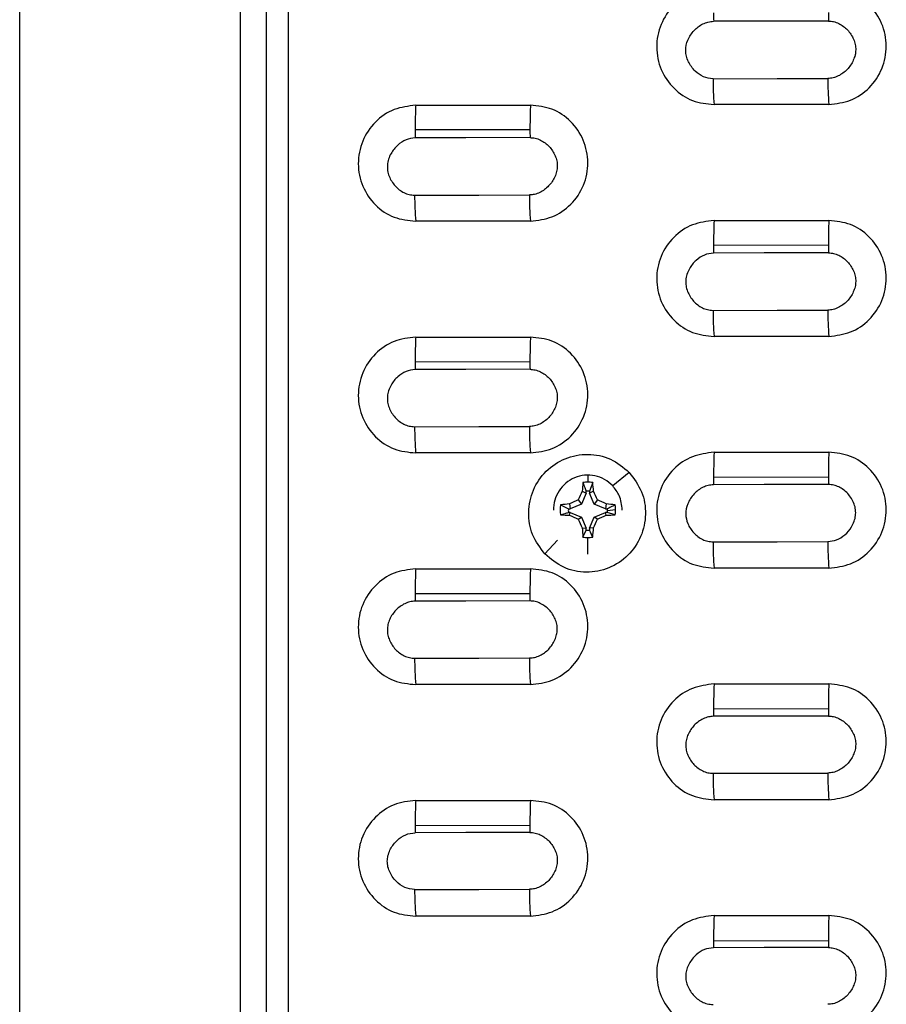
# Model space of a CAD drawing. Units: inches. Extents: x 19 to 980, y 9 to 2974.
# Drawn here: x 46 to 121, y 1417 to 1503 of the extents above; entities that cross this region are included whole.
import ezdxf

# ---------------------------------------------------------------- set-up
doc = ezdxf.new("R2010")
doc.units = ezdxf.units.IN
doc.header["$MEASUREMENT"] = 0

# ---------------------------------------------------------------- blocks, each defined once
blk = doc.blocks.new('A$C49286faf')
at = {"color": 8, "linetype": 'Continuous', "lineweight": 25}
for p, q in [((911.241, 1848.995), (911.241, 1327.89)), ((915.421, 1807.888), (915.421, 1282.908)), ((885.153, 1517.787), (885.153, 1516.348)), ((888.898, 1517.784), (887.784, 1516.578)), ((885.153, 1510.962), (885.153, 1511.515))]:
    blk.add_line(p, q, dxfattribs=at)
at = {"color": 7, "linetype": 'Continuous', "lineweight": 25}
for p, q in [((913.154, 1812.039), (913.154, 1327.368)), ((934.654, 1800.958), (934.654, 1486.189)), ((874.198, 1551.499), (864.198, 1551.477)), ((874.154, 1549.305), (864.154, 1549.304)), ((890.154, 1549.361), (900.154, 1549.362)), ((900.198, 1541.454), (890.198, 1541.432)), ((900.154, 1539.269), (890.154, 1539.268)), ((864.154, 1539.211), (874.154, 1539.211)), ((874.197, 1531.292), (864.197, 1531.269)), ((874.154, 1529.115), (864.154, 1529.115)), ((890.154, 1529.173), (900.154, 1529.173)), ((900.197, 1521.242), (890.197, 1521.22)), ((864.154, 1519.017), (874.154, 1519.017)), ((900.154, 1519.075), (890.154, 1519.075)), ((885.583, 1516.309), (885.311, 1515.699)), ((884.996, 1515.537), (884.594, 1514.567)), ((884.661, 1515.509), (884.996, 1515.537)), ((884.996, 1515.537), (884.996, 1515.699)), ((885.311, 1515.699), (885.311, 1515.537)), ((885.645, 1515.509), (885.311, 1515.537)), ((885.713, 1514.567), (885.311, 1515.537)), ((882.773, 1514.36), (883.46, 1514.165)), ((883.556, 1514.405), (883.622, 1514.165)), ((884.594, 1514.567), (883.622, 1514.165)), ((884.317, 1514.741), (884.594, 1514.567)), ((885.99, 1514.741), (885.713, 1514.567)), ((886.684, 1514.165), (885.713, 1514.567)), ((886.751, 1514.405), (886.684, 1514.165)), ((882.734, 1513.931), (883.453, 1514.008)), ((883.46, 1514.165), (883.622, 1514.165)), ((883.622, 1513.851), (883.46, 1513.851)), ((883.556, 1513.422), (883.622, 1513.851)), ((883.622, 1513.851), (884.594, 1513.449)), ((885.713, 1513.449), (886.684, 1513.851)), ((886.684, 1514.165), (886.846, 1514.165)), ((886.751, 1513.422), (886.684, 1513.851)), ((886.846, 1513.851), (886.684, 1513.851)), ((887.534, 1513.503), (886.846, 1513.851)), ((884.317, 1513.071), (884.594, 1513.449)), ((884.594, 1513.449), (884.996, 1512.479)), ((885.311, 1512.479), (885.713, 1513.449)), ((885.99, 1513.071), (885.713, 1513.449)), ((881.546, 1510.676), (882.985, 1511.842)), ((884.661, 1512.318), (884.996, 1512.479)), ((884.724, 1511.553), (884.996, 1512.317)), ((884.996, 1512.317), (884.996, 1512.479)), ((885.645, 1512.318), (885.311, 1512.479)), ((885.311, 1512.479), (885.311, 1512.317)), ((874.197, 1511.074), (864.196, 1511.052)), ((874.154, 1508.916), (864.154, 1508.917)), ((890.154, 1508.975), (900.154, 1508.974)), ((900.196, 1501.02), (890.196, 1500.997)), ((864.154, 1498.814), (874.154, 1498.813)), ((900.154, 1498.87), (890.154, 1498.872)), ((874.196, 1490.846), (864.196, 1490.824)), ((874.154, 1488.707), (864.154, 1488.708)), ((890.154, 1488.766), (900.154, 1488.765)), ((934.654, 1486.189), (934.654, 1158.621)), ((900.195, 1480.787), (890.195, 1480.764)), ((864.154, 1478.6), (874.154, 1478.598)), ((900.154, 1478.656), (890.154, 1478.658))]:
    blk.add_line(p, q, dxfattribs=at)
at = {"color": 7, "linetype": 'Continuous', "lineweight": 25, "flags": 128}
for points in [[(864.195, 1552.092), (869.795, 1552.104), (874.195, 1552.114)], [(900.243, 1547.045), (894.643, 1547.032), (890.243, 1547.022)], [(890.195, 1542.061), (895.795, 1542.074), (900.195, 1542.083)], [(874.243, 1536.903), (868.644, 1536.891), (864.244, 1536.881)], [(864.194, 1531.913), (869.794, 1531.925), (874.194, 1531.935)], [(900.244, 1526.874), (894.644, 1526.862), (890.244, 1526.852)], [(890.194, 1521.877), (895.794, 1521.89), (900.194, 1521.9)], [(874.245, 1516.728), (868.645, 1516.715), (864.245, 1516.706)], [(864.193, 1511.724), (869.793, 1511.737), (874.193, 1511.746)], [(900.245, 1506.694), (894.645, 1506.682), (890.245, 1506.672)], [(890.193, 1501.683), (895.793, 1501.696), (900.193, 1501.706)], [(874.246, 1496.543), (868.646, 1496.53), (864.246, 1496.52)], [(864.192, 1491.525), (869.792, 1491.537), (874.192, 1491.547)], [(900.246, 1486.504), (894.646, 1486.492), (890.246, 1486.482)], [(890.191, 1481.479), (895.791, 1481.492), (900.191, 1481.501)], [(874.247, 1476.348), (868.647, 1476.335), (864.247, 1476.325)], [(864.191, 1471.315), (869.791, 1471.328), (874.191, 1471.337)]]:
    blk.add_lwpolyline(points, dxfattribs=at)
at = {"color": 7, "linetype": 'Continuous', "lineweight": 25}
for centre, radius, start, end in [((797.282, 1551.477), 66.916, 359.99964, 0.52628), ((807.282, 1551.499), 66.917, 359.99964, 0.52626), ((862.357, 1547.118), 27.886, 359.80462, 4.59916), ((872.154, 1547.134), 28.089, 359.81717, 4.56667), ((823.383, 1541.433), 66.815, 359.99956, 0.53897), ((833.383, 1541.455), 66.815, 359.99956, 0.53896), ((836.712, 1536.974), 27.531, 359.80604, 4.64128), ((846.505, 1536.991), 27.739, 359.81914, 4.60758), ((797.493, 1531.27), 66.705, 359.99947, 0.55234), ((807.493, 1531.292), 66.705, 359.99947, 0.55234), ((863.118, 1526.945), 27.126, 359.80282, 4.69332), ((872.907, 1526.962), 27.337, 359.81652, 4.65834), ((823.6, 1521.221), 66.597, 359.99937, 0.56516), ((833.6, 1521.243), 66.597, 359.99937, 0.56514), ((837.508, 1516.798), 26.737, 359.80149, 4.7429), ((847.256, 1516.814), 26.988, 359.81819, 4.70054), ((906.664, 1514.184), 22.043, 174.46733, 176.55305), ((885.153, 1513.925), 2.422, 89.99992, 100.20525), ((885.153, 1513.925), 2.422, 79.79475, 90.00008), ((863.642, 1514.184), 22.043, 3.44695, 5.53267), ((911.744, 1502.895), 29.876, 155.02521, 156.63921), ((885.153, 1514.004), 1.702, 84.69745, 95.30255), ((858.563, 1502.895), 29.876, 23.36079, 24.97479), ((885.148, 1513.931), 2.413, 169.76987, 179.99992), ((884.811, 1485.755), 28.677, 92.50929, 94.07674), ((898.024, 1482.71), 34.841, 113.16697, 114.53556), ((872.283, 1482.71), 34.841, 65.46444, 66.83303), ((885.495, 1485.755), 28.677, 85.92326, 87.49071), ((885.159, 1513.931), 2.413, 349.76982, 10.23018), ((885.148, 1513.931), 2.413, 180.00008, 190.23013), ((884.823, 1529.622), 16.249, 262.75027, 265.52676), ((885.149, 1514.008), 1.696, 174.68441, 185.31562), ((885.484, 1529.622), 16.249, 274.47324, 277.24973), ((885.158, 1514.008), 1.696, 0.00001, 5.31559), ((885.158, 1514.008), 1.696, 354.68441, 359.99999), ((892.71, 1532.233), 20.92, 244.04934, 246.34591), ((905.3, 1522.222), 22.892, 203.56319, 205.63494), ((865.007, 1522.222), 22.892, 334.36506, 336.43681), ((877.597, 1532.233), 20.92, 293.65409, 295.95066), ((903.886, 1513.513), 19.262, 183.55541, 185.83747), ((885.153, 1514.012), 1.702, 264.69745, 275.30255), ((866.42, 1513.513), 19.262, 354.16253, 356.44459), ((797.716, 1511.053), 66.481, 359.99927, 0.57871), ((807.716, 1511.075), 66.481, 359.99927, 0.57871), ((885.153, 1513.937), 2.422, 259.79475, 270.00008), ((885.153, 1513.937), 2.422, 269.99992, 280.20525), ((863.878, 1506.764), 26.368, 359.79995, 4.79093), ((873.622, 1506.779), 26.624, 359.81736, 4.74705), ((823.828, 1500.998), 66.368, 359.99917, 0.5916), ((833.829, 1501.021), 66.368, 359.99917, 0.5916), ((838.229, 1496.611), 26.017, 359.80066, 4.83585), ((848.006, 1496.627), 26.24, 359.81623, 4.79688), ((797.95, 1490.825), 66.245, 359.99905, 0.6053), ((807.95, 1490.847), 66.245, 359.99905, 0.60528), ((828.446, 1490.684), 45.75, 357.53179, 0.20264), ((864.634, 1486.573), 25.612, 359.79591, 4.89217), ((874.407, 1486.589), 25.839, 359.81219, 4.85177), ((824.069, 1480.765), 66.126, 359.99893, 0.61833), ((834.069, 1480.788), 66.126, 359.99893, 0.61833), ((839.021, 1476.416), 25.226, 359.79336, 4.94566), ((848.791, 1476.432), 25.456, 359.81036, 4.90375), ((798.197, 1470.587), 65.997, 359.9988, 0.63219), ((808.197, 1470.609), 65.997, 359.9988, 0.63218)]:
    blk.add_arc(centre, radius, start, end, dxfattribs=at)
for points, knots in [([(864.154, 1559.394), (863.509, 1559.315), (862.203, 1559.154), (860.534, 1557.992), (859.41, 1556.31), (859.021, 1554.305), (859.427, 1552.31), (860.554, 1550.654), (862.214, 1549.508), (863.508, 1549.372), (864.154, 1549.304)], [0, 0, 0, 0, 0.122261, 0.247561, 0.375017, 0.503299, 0.63072, 0.755851, 0.878286, 1, 1, 1, 1]), ([(874.154, 1549.305), (874.798, 1549.384), (876.103, 1549.545), (877.772, 1550.706), (878.896, 1552.387), (879.287, 1554.393), (878.881, 1556.388), (877.754, 1558.045), (876.093, 1559.191), (874.799, 1559.328), (874.154, 1559.396)], [0, 0, 0, 0, 0.122169, 0.247397, 0.375023, 0.503333, 0.630611, 0.755855, 0.87834, 1, 1, 1, 1]), ([(864.195, 1552.092), (864.043, 1552.102), (863.732, 1552.123), (863.138, 1552.346), (862.489, 1552.827), (862.041, 1553.5), (861.845, 1554.1), (861.798, 1554.566), (861.855, 1555.031), (862.063, 1555.632), (862.523, 1556.305), (863.179, 1556.788), (863.776, 1557.013), (864.089, 1557.036), (864.242, 1557.047)], [0, 0, 0, 0, 0.0600902, 0.1224976, 0.2470668, 0.3728146, 0.436169, 0.496912, 0.558021, 0.6219178, 0.7497727, 0.8765157, 0.939686, 1, 1, 1, 1]), ([(874.195, 1552.114), (874.472, 1552.149), (875.033, 1552.222), (875.783, 1552.741), (876.278, 1553.362), (876.542, 1553.971), (876.639, 1554.446), (876.618, 1554.915), (876.459, 1555.533), (876.029, 1556.25), (875.373, 1556.784), (874.744, 1557.022), (874.412, 1557.053), (874.242, 1557.069)], [0, 0, 0, 0, 0.108892, 0.220723, 0.352039, 0.421402, 0.484574, 0.544308, 0.606968, 0.737509, 0.868779, 0.93314, 1, 1, 1, 1]), ([(890.154, 1549.361), (889.509, 1549.282), (888.204, 1549.121), (886.535, 1547.96), (885.411, 1546.278), (885.02, 1544.271), (885.427, 1542.275), (886.554, 1540.619), (888.215, 1539.473), (889.509, 1539.336), (890.154, 1539.268)], [0, 0, 0, 0, 0.122111, 0.247351, 0.374868, 0.503307, 0.630836, 0.756046, 0.878426, 1, 1, 1, 1]), ([(900.154, 1539.269), (900.798, 1539.349), (902.103, 1539.51), (903.771, 1540.67), (904.896, 1542.352), (905.287, 1544.358), (904.881, 1546.355), (903.754, 1548.011), (902.093, 1549.158), (900.799, 1549.294), (900.154, 1549.362)], [0, 0, 0, 0, 0.122083, 0.247306, 0.374921, 0.503365, 0.630837, 0.756007, 0.878379, 1, 1, 1, 1]), ([(890.195, 1542.061), (890.042, 1542.071), (889.731, 1542.092), (889.138, 1542.315), (888.489, 1542.798), (888.041, 1543.471), (887.845, 1544.072), (887.798, 1544.538), (887.855, 1545.004), (888.063, 1545.606), (888.523, 1546.279), (889.179, 1546.763), (889.777, 1546.989), (890.09, 1547.011), (890.243, 1547.022)], [0, 0, 0, 0, 0.0600227, 0.1223695, 0.2468748, 0.3726488, 0.4360474, 0.4968461, 0.5580154, 0.621969, 0.7498921, 0.8766185, 0.9397456, 1, 1, 1, 1]), ([(900.243, 1547.045), (900.541, 1547.004), (901.147, 1546.921), (901.935, 1546.322), (902.41, 1545.618), (902.611, 1544.949), (902.642, 1544.445), (902.547, 1543.958), (902.294, 1543.358), (901.808, 1542.736), (901.058, 1542.199), (900.48, 1542.121), (900.195, 1542.083)], [0, 0, 0, 0, 0.11687, 0.237799, 0.377054, 0.447714, 0.513654, 0.576703, 0.644434, 0.772397, 0.887978, 1, 1, 1, 1]), ([(864.154, 1539.211), (863.51, 1539.131), (862.204, 1538.97), (860.536, 1537.809), (859.411, 1536.127), (859.02, 1534.119), (859.427, 1532.121), (860.555, 1530.465), (862.216, 1529.319), (863.509, 1529.183), (864.154, 1529.115)], [0, 0, 0, 0, 0.121986, 0.247188, 0.374784, 0.503367, 0.631006, 0.756267, 0.878576, 1, 1, 1, 1]), ([(874.154, 1529.115), (874.797, 1529.195), (876.102, 1529.356), (877.77, 1530.516), (878.896, 1532.198), (879.287, 1534.206), (878.881, 1536.204), (877.753, 1537.861), (876.092, 1539.007), (874.798, 1539.143), (874.154, 1539.211)], [0, 0, 0, 0, 0.121926, 0.247088, 0.37479, 0.503393, 0.630972, 0.75621, 0.878524, 1, 1, 1, 1]), ([(864.194, 1531.913), (864.042, 1531.923), (863.73, 1531.944), (863.137, 1532.168), (862.488, 1532.651), (862.041, 1533.325), (861.845, 1533.927), (861.798, 1534.394), (861.855, 1534.86), (862.063, 1535.463), (862.523, 1536.137), (863.179, 1536.621), (863.777, 1536.847), (864.091, 1536.87), (864.244, 1536.881)], [0, 0, 0, 0, 0.05995, 0.122232, 0.24667, 0.372473, 0.435919, 0.496778, 0.558011, 0.622026, 0.750022, 0.876729, 0.939808, 1, 1, 1, 1]), ([(874.194, 1531.935), (874.348, 1531.946), (874.662, 1531.969), (875.261, 1532.196), (875.917, 1532.681), (876.376, 1533.355), (876.584, 1533.957), (876.64, 1534.424), (876.593, 1534.89), (876.398, 1535.491), (875.951, 1536.166), (875.302, 1536.649), (874.708, 1536.872), (874.396, 1536.893), (874.243, 1536.903)], [0, 0, 0, 0, 0.060409, 0.123613, 0.250336, 0.378225, 0.442176, 0.503383, 0.564213, 0.627597, 0.753269, 0.877629, 0.939945, 1, 1, 1, 1]), ([(890.154, 1529.173), (889.51, 1529.093), (888.207, 1528.932), (886.538, 1527.773), (885.412, 1526.091), (885.02, 1524.082), (885.427, 1522.082), (886.556, 1520.424), (888.217, 1519.278), (889.51, 1519.142), (890.154, 1519.075)], [0, 0, 0, 0, 0.121786, 0.246829, 0.374534, 0.503312, 0.631039, 0.756552, 0.878804, 1, 1, 1, 1]), ([(900.154, 1519.075), (900.797, 1519.154), (902.102, 1519.316), (903.77, 1520.476), (904.896, 1522.158), (905.287, 1524.167), (904.881, 1526.166), (903.752, 1527.823), (902.092, 1528.969), (900.798, 1529.105), (900.154, 1529.173)], [0, 0, 0, 0, 0.121798, 0.246926, 0.37471, 0.503449, 0.631136, 0.756415, 0.878662, 1, 1, 1, 1]), ([(890.244, 1526.852), (890.091, 1526.841), (889.778, 1526.818), (889.18, 1526.592), (888.523, 1526.106), (888.063, 1525.432), (887.855, 1524.828), (887.798, 1524.361), (887.845, 1523.894), (888.04, 1523.292), (888.487, 1522.617), (889.136, 1522.133), (889.73, 1521.909), (890.041, 1521.888), (890.194, 1521.877)], [0, 0, 0, 0, 0.060128, 0.123162, 0.249852, 0.377918, 0.441991, 0.503288, 0.564205, 0.627698, 0.75353, 0.877902, 0.940121, 1, 1, 1, 1]), ([(900.194, 1521.9), (900.347, 1521.911), (900.662, 1521.934), (901.261, 1522.161), (901.917, 1522.646), (902.376, 1523.321), (902.583, 1523.925), (902.64, 1524.391), (902.593, 1524.858), (902.398, 1525.46), (901.951, 1526.136), (901.303, 1526.619), (900.709, 1526.843), (900.397, 1526.864), (900.244, 1526.874)], [0, 0, 0, 0, 0.0603432, 0.1235004, 0.2502068, 0.3781698, 0.4421804, 0.5034512, 0.5643401, 0.6277695, 0.7534696, 0.8777635, 0.9400177, 1, 1, 1, 1]), ([(864.154, 1519.017), (863.511, 1518.938), (862.207, 1518.776), (860.539, 1517.618), (859.412, 1515.935), (859.02, 1513.925), (859.427, 1511.923), (860.557, 1510.265), (862.218, 1509.119), (863.511, 1508.984), (864.154, 1508.917)], [0, 0, 0, 0, 0.121656, 0.246661, 0.374458, 0.503387, 0.631224, 0.756783, 0.878966, 1, 1, 1, 1]), ([(874.154, 1508.916), (874.796, 1508.996), (876.099, 1509.157), (877.767, 1510.315), (878.895, 1511.998), (879.287, 1514.008), (878.881, 1516.01), (877.751, 1517.668), (876.09, 1518.814), (874.797, 1518.95), (874.154, 1519.017)], [0, 0, 0, 0, 0.121584, 0.246573, 0.374483, 0.503421, 0.631204, 0.756718, 0.878901, 1, 1, 1, 1]), ([(881.546, 1510.676), (881.141, 1511.216), (880.331, 1512.294), (880.016, 1514.326), (880.431, 1516.298), (881.569, 1517.98), (883.271, 1519.112), (885.284, 1519.493), (887.338, 1519.088), (888.378, 1518.219), (888.898, 1517.784)], [0, 0, 0, 0, 0.12509, 0.25014, 0.375101, 0.500004, 0.624883, 0.749798, 0.874856, 1, 1, 1, 1]), ([(888.898, 1517.784), (889.302, 1517.245), (890.111, 1516.167), (890.427, 1514.136), (890.013, 1512.166), (888.877, 1510.484), (887.175, 1509.349), (885.161, 1508.967), (883.106, 1509.372), (882.066, 1510.241), (881.546, 1510.676)], [0, 0, 0, 0, 0.124986, 0.249913, 0.374822, 0.499733, 0.624693, 0.749776, 0.874793, 1, 1, 1, 1]), ([(864.245, 1516.706), (863.982, 1516.672), (863.436, 1516.602), (862.712, 1516.126), (862.222, 1515.537), (861.935, 1514.95), (861.811, 1514.439), (861.81, 1513.923), (861.977, 1513.241), (862.368, 1512.641), (862.866, 1512.171), (863.28, 1511.922), (863.725, 1511.763), (864.036, 1511.737), (864.193, 1511.724)], [0, 0, 0, 0, 0.103233, 0.214047, 0.332817, 0.405112, 0.472958, 0.540961, 0.608938, 0.749852, 0.816218, 0.87801, 0.938278, 1, 1, 1, 1]), ([(874.193, 1511.746), (874.353, 1511.761), (874.669, 1511.789), (875.279, 1512.01), (875.949, 1512.524), (876.489, 1513.355), (876.691, 1514.288), (876.477, 1515.187), (875.964, 1515.973), (875.315, 1516.47), (874.71, 1516.693), (874.4, 1516.716), (874.245, 1516.728)], [0, 0, 0, 0, 0.062861, 0.124483, 0.25389, 0.39042, 0.512757, 0.62447, 0.749309, 0.878181, 0.938892, 1, 1, 1, 1]), ([(884.724, 1516.309), (884.776, 1516.193), (884.867, 1515.991), (884.958, 1515.786), (884.996, 1515.699)], [0, 0, 0, 0, 0.57489, 1, 1, 1, 1]), ([(887.534, 1514.36), (887.403, 1514.323), (887.176, 1514.257), (886.945, 1514.193), (886.846, 1514.165)], [0, 0, 0, 0, 0.57489, 1, 1, 1, 1]), ([(882.153, 1513.949), (882.2, 1513.513), (882.282, 1512.739), (882.771, 1512.114), (882.985, 1511.842)], [0, 0, 0, 0, 0.56343, 1, 1, 1, 1]), ([(882.773, 1513.503), (882.904, 1513.569), (883.131, 1513.686), (883.362, 1513.801), (883.46, 1513.851)], [0, 0, 0, 0, 0.57489, 1, 1, 1, 1]), ([(882.985, 1511.842), (883.21, 1511.64), (883.658, 1511.24), (884.53, 1510.925), (885.442, 1510.874), (886.326, 1511.104), (887.096, 1511.581), (887.688, 1512.259), (888.078, 1513.077), (888.128, 1513.673), (888.153, 1513.971)], [0, 0, 0, 0, 0.124059, 0.246654, 0.369149, 0.492561, 0.617438, 0.743986, 0.871806, 1, 1, 1, 1]), ([(885.583, 1511.553), (885.53, 1511.699), (885.44, 1511.952), (885.349, 1512.208), (885.311, 1512.317)], [0, 0, 0, 0, 0.57489, 1, 1, 1, 1]), ([(890.154, 1508.975), (889.511, 1508.895), (888.206, 1508.733), (886.537, 1507.573), (885.411, 1505.888), (885.02, 1503.877), (885.428, 1501.875), (886.56, 1500.217), (888.221, 1499.073), (889.512, 1498.939), (890.154, 1498.872)], [0, 0, 0, 0, 0.121603, 0.246676, 0.374655, 0.503647, 0.631588, 0.757173, 0.879291, 1, 1, 1, 1]), ([(900.154, 1498.87), (900.796, 1498.95), (902.099, 1499.112), (903.767, 1500.27), (904.895, 1501.953), (905.287, 1503.964), (904.881, 1505.967), (903.751, 1507.625), (902.089, 1508.771), (900.797, 1508.907), (900.154, 1508.974)], [0, 0, 0, 0, 0.121447, 0.246386, 0.374392, 0.503482, 0.631368, 0.756925, 0.879051, 1, 1, 1, 1]), ([(890.192, 1501.683), (890.04, 1501.694), (889.729, 1501.715), (889.135, 1501.94), (888.486, 1502.425), (888.04, 1503.102), (887.845, 1503.706), (887.798, 1504.175), (887.855, 1504.643), (888.064, 1505.248), (888.524, 1505.924), (889.18, 1506.411), (889.779, 1506.638), (890.092, 1506.661), (890.245, 1506.672)], [0, 0, 0, 0, 0.059729, 0.1218146, 0.2460504, 0.3719462, 0.435539, 0.49658, 0.5580096, 0.6222075, 0.7504203, 0.8770687, 0.9400022, 1, 1, 1, 1]), ([(900.193, 1501.706), (900.466, 1501.742), (901.026, 1501.817), (901.764, 1502.318), (902.252, 1502.927), (902.526, 1503.529), (902.634, 1504.035), (902.621, 1504.54), (902.447, 1505.189), (901.996, 1505.903), (901.342, 1506.427), (900.729, 1506.65), (900.409, 1506.679), (900.245, 1506.694)], [0, 0, 0, 0, 0.1071452, 0.2195713, 0.3425633, 0.4144673, 0.4816869, 0.5473222, 0.6139407, 0.746863, 0.874248, 0.9355926, 1, 1, 1, 1]), ([(864.154, 1498.814), (863.511, 1498.734), (862.208, 1498.572), (860.54, 1497.414), (859.412, 1495.73), (859.02, 1493.718), (859.427, 1491.714), (860.558, 1490.055), (862.22, 1488.91), (863.512, 1488.775), (864.154, 1488.708)], [0, 0, 0, 0, 0.121454, 0.246303, 0.374328, 0.503436, 0.631569, 0.757176, 0.879353, 1, 1, 1, 1]), ([(874.154, 1488.707), (874.796, 1488.786), (876.1, 1488.948), (877.768, 1490.108), (878.896, 1491.793), (879.287, 1493.805), (878.879, 1495.809), (877.748, 1497.467), (876.086, 1498.611), (874.795, 1498.746), (874.154, 1498.813)], [0, 0, 0, 0, 0.121391, 0.246399, 0.374586, 0.50375, 0.631766, 0.757322, 0.879386, 1, 1, 1, 1]), ([(864.192, 1491.525), (864.039, 1491.535), (863.728, 1491.556), (863.134, 1491.782), (862.486, 1492.268), (862.04, 1492.946), (861.845, 1493.55), (861.798, 1494.02), (861.855, 1494.488), (862.064, 1495.094), (862.524, 1495.771), (863.18, 1496.258), (863.779, 1496.486), (864.093, 1496.509), (864.246, 1496.52)], [0, 0, 0, 0, 0.059649, 0.121664, 0.245828, 0.37176, 0.435405, 0.496509, 0.558003, 0.622256, 0.750527, 0.877155, 0.94005, 1, 1, 1, 1]), ([(874.192, 1491.547), (874.467, 1491.584), (875.032, 1491.66), (875.774, 1492.17), (876.263, 1492.787), (876.533, 1493.395), (876.635, 1493.902), (876.617, 1494.406), (876.439, 1495.052), (875.987, 1495.759), (875.338, 1496.277), (874.729, 1496.499), (874.409, 1496.528), (874.246, 1496.543)], [0, 0, 0, 0, 0.107894, 0.22098, 0.345614, 0.417312, 0.484603, 0.550178, 0.616836, 0.748865, 0.874668, 0.935912, 1, 1, 1, 1]), ([(890.154, 1488.766), (889.511, 1488.686), (888.208, 1488.524), (886.54, 1487.366), (885.412, 1485.681), (885.02, 1483.668), (885.428, 1481.663), (886.559, 1480.004), (888.221, 1478.859), (889.512, 1478.725), (890.154, 1478.658)], [0, 0, 0, 0, 0.121338, 0.246181, 0.374296, 0.503549, 0.631801, 0.757423, 0.879509, 1, 1, 1, 1]), ([(900.154, 1478.656), (900.795, 1478.736), (902.097, 1478.898), (903.765, 1480.055), (904.894, 1481.739), (905.288, 1483.752), (904.881, 1485.757), (903.75, 1487.417), (902.088, 1488.563), (900.796, 1488.698), (900.154, 1488.765)], [0, 0, 0, 0, 0.121153, 0.246003, 0.374232, 0.503534, 0.631715, 0.757293, 0.879413, 1, 1, 1, 1]), ([(890.191, 1481.479), (890.039, 1481.489), (889.728, 1481.511), (889.134, 1481.736), (888.485, 1482.224), (888.039, 1482.903), (887.845, 1483.508), (887.798, 1483.978), (887.855, 1484.447), (888.064, 1485.053), (888.524, 1485.731), (889.181, 1486.219), (889.78, 1486.448), (890.093, 1486.471), (890.246, 1486.482)], [0, 0, 0, 0, 0.059571, 0.121518, 0.245614, 0.371581, 0.435278, 0.496446, 0.558007, 0.622323, 0.750669, 0.877274, 0.940119, 1, 1, 1, 1]), ([(900.191, 1481.501), (900.465, 1481.538), (901.028, 1481.612), (901.769, 1482.121), (902.26, 1482.738), (902.531, 1483.346), (902.635, 1483.853), (902.618, 1484.36), (902.44, 1485.008), (901.99, 1485.717), (901.34, 1486.237), (900.73, 1486.46), (900.41, 1486.489), (900.246, 1486.504)], [0, 0, 0, 0, 0.106808, 0.22017, 0.344697, 0.416437, 0.483832, 0.549675, 0.616599, 0.748764, 0.874513, 0.935785, 1, 1, 1, 1]), ([(864.154, 1478.6), (863.512, 1478.52), (862.21, 1478.358), (860.542, 1477.201), (859.413, 1475.517), (859.02, 1473.503), (859.427, 1471.497), (860.558, 1469.837), (862.219, 1468.691), (863.511, 1468.556), (864.154, 1468.489)], [0, 0, 0, 0, 0.121161, 0.245842, 0.373955, 0.503527, 0.631837, 0.757431, 0.879457, 1, 1, 1, 1]), ([(874.154, 1468.487), (874.791, 1468.566), (876.09, 1468.727), (877.758, 1469.879), (878.892, 1471.563), (879.288, 1473.58), (878.882, 1475.588), (877.75, 1477.25), (876.088, 1478.397), (874.796, 1478.531), (874.154, 1478.598)], [0, 0, 0, 0, 0.120352, 0.245254, 0.373623, 0.503384, 0.631742, 0.757412, 0.879524, 1, 1, 1, 1]), ([(864.191, 1471.315), (864.038, 1471.325), (863.727, 1471.347), (863.133, 1471.573), (862.484, 1472.061), (862.039, 1472.741), (861.845, 1473.347), (861.798, 1473.817), (861.855, 1474.287), (862.064, 1474.894), (862.524, 1475.573), (863.181, 1476.062), (863.78, 1476.291), (864.094, 1476.314), (864.247, 1476.325)], [0, 0, 0, 0, 0.059487, 0.121361, 0.245384, 0.371389, 0.435141, 0.496379, 0.558014, 0.622398, 0.750822, 0.877404, 0.940195, 1, 1, 1, 1]), ([(874.247, 1476.348), (874.532, 1476.31), (875.111, 1476.235), (875.871, 1475.677), (876.348, 1475.023), (876.58, 1474.392), (876.662, 1473.745), (876.485, 1472.937), (875.94, 1472.126), (875.294, 1471.611), (874.681, 1471.388), (874.357, 1471.354), (874.191, 1471.337)], [0, 0, 0, 0, 0.110993, 0.224959, 0.357361, 0.425506, 0.48987, 0.614618, 0.746033, 0.872593, 0.93469, 1, 1, 1, 1])]:
    blk.add_open_spline(points, degree=3, knots=knots, dxfattribs=at)
for points in [[(864.154, 1549.298), (864.161, 1549.44), (864.174, 1549.725), (864.187, 1550.262), (864.197, 1550.85), (864.198, 1551.268), (864.198, 1551.477)], [(874.154, 1549.312), (874.16, 1549.454), (874.173, 1549.738), (874.187, 1550.277), (874.197, 1550.869), (874.198, 1551.289), (874.198, 1551.499)], [(890.154, 1539.263), (890.161, 1539.405), (890.174, 1539.689), (890.187, 1540.224), (890.196, 1540.809), (890.197, 1541.224), (890.198, 1541.432)], [(900.154, 1539.276), (900.16, 1539.418), (900.173, 1539.702), (900.187, 1540.239), (900.196, 1540.828), (900.197, 1541.246), (900.198, 1541.454)], [(864.154, 1529.11), (864.161, 1529.252), (864.173, 1529.535), (864.187, 1530.068), (864.196, 1530.65), (864.197, 1531.063), (864.197, 1531.269)], [(874.153, 1529.121), (874.16, 1529.263), (874.173, 1529.547), (874.187, 1530.082), (874.196, 1530.668), (874.197, 1531.084), (874.197, 1531.292)], [(890.154, 1519.069), (890.16, 1519.211), (890.173, 1519.494), (890.187, 1520.025), (890.195, 1520.604), (890.196, 1521.015), (890.197, 1521.22)], [(900.154, 1519.082), (900.16, 1519.224), (900.173, 1519.508), (900.186, 1520.04), (900.195, 1520.623), (900.196, 1521.036), (900.197, 1521.242)], [(864.154, 1508.911), (864.16, 1509.053), (864.173, 1509.336), (864.186, 1509.864), (864.195, 1510.44), (864.196, 1510.848), (864.196, 1511.052)], [(874.153, 1508.922), (874.16, 1509.063), (874.173, 1509.347), (874.186, 1509.878), (874.195, 1510.458), (874.196, 1510.869), (874.197, 1511.074)], [(890.154, 1498.866), (890.16, 1499.007), (890.173, 1499.29), (890.186, 1499.816), (890.195, 1500.389), (890.196, 1500.795), (890.196, 1500.997)], [(900.154, 1498.878), (900.16, 1499.019), (900.173, 1499.302), (900.186, 1499.831), (900.195, 1500.408), (900.196, 1500.816), (900.196, 1501.02)], [(864.154, 1488.702), (864.16, 1488.844), (864.173, 1489.126), (864.186, 1489.649), (864.194, 1490.22), (864.195, 1490.622), (864.196, 1490.824)], [(890.154, 1478.652), (890.16, 1478.793), (890.173, 1479.075), (890.185, 1479.596), (890.194, 1480.164), (890.195, 1480.564), (890.195, 1480.764)], [(900.153, 1478.662), (900.159, 1478.803), (900.172, 1479.085), (900.185, 1479.61), (900.194, 1480.181), (900.195, 1480.585), (900.195, 1480.787)]]:
    blk.add_open_spline(points, degree=3, dxfattribs=at)

msp = doc.modelspace()

# ---------------------------------------------------------------- block references
at = {"rotation": 180}
msp.add_blockref('A$C49286faf', (980.184, 2973.753), dxfattribs=at)

doc.saveas('drawing.dxf')
